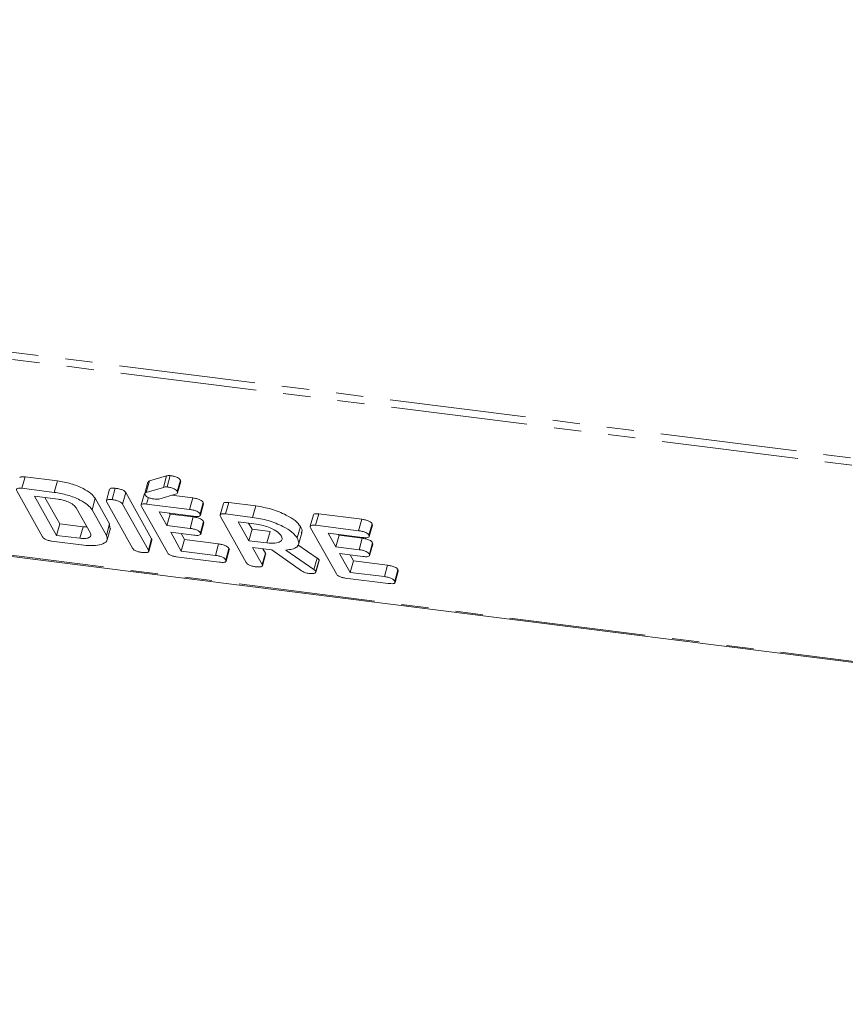
# Model space of a CAD drawing. Units: millimetres. Extents: x -900 to 8748, y -2150 to -403.
# Drawn here: x -298 to -260, y -2107 to -2061 of the extents above; entities that cross this region are included whole.
import ezdxf

# ---------------------------------------------------------------- set-up
doc = ezdxf.new("R2010")
doc.units = ezdxf.units.MM
doc.linetypes.add('PHANTOM', pattern=[12.7, 6.35, -1.27, 1.27, -1.27, 1.27, -1.27])

msp = doc.modelspace()

# ---------------------------------------------------------------- linework, layer by layer
at = {"color": 8, "linetype": 'PHANTOM', "lineweight": 18}
for p, q in [((-494.981, -2051.955), (-138.588, -2096.856)), ((-494.919, -2052.301), (-138.526, -2097.202)), ((-489.419, -2062.116), (-133.026, -2107.018)), ((-290.113, -2084.046), (-289.963, -2083.513)), ((-290.091, -2084.928), (-289.941, -2084.396)), ((-282.249, -2085.036), (-282.099, -2084.504)), ((-288.913, -2086.184), (-288.763, -2085.652)), ((-282.227, -2085.919), (-282.077, -2085.387)), ((-284.324, -2086.847), (-284.174, -2086.315)), ((-281.048, -2087.175), (-280.898, -2086.643))]:
    msp.add_line(p, q, dxfattribs=at)
at = {"color": 7, "linetype": 'Continuous', "lineweight": 18}
for p, q in [((-489.344, -2062.179), (-132.951, -2107.081)), ((-297.916, -2083.063), (-297.766, -2082.53)), ((-297.766, -2082.53), (-296.26, -2082.72)), ((-291.979, -2082.721), (-291.182, -2082.489)), ((-291.332, -2083.022), (-291.182, -2082.489)), ((-291.163, -2083.001), (-291.013, -2082.469)), ((-296.41, -2083.252), (-296.26, -2082.72)), ((-292.049, -2082.773), (-292.199, -2083.305)), ((-292.129, -2083.254), (-291.979, -2082.721)), ((-292.129, -2083.254), (-291.332, -2083.022)), ((-290.688, -2083.213), (-290.538, -2082.681)), ((-290.676, -2083.275), (-290.526, -2082.743)), ((-290.538, -2082.681), (-290.529, -2082.743)), ((-296.953, -2085.321), (-298.155, -2083.176)), ((-297.916, -2083.063), (-296.41, -2083.252)), ((-296.236, -2083.567), (-297.33, -2083.43)), ((-297.33, -2083.43), (-296.308, -2085.253)), ((-293.832, -2083.102), (-293.982, -2083.635)), ((-293.721, -2083.591), (-293.571, -2083.059)), ((-293.231, -2083.796), (-293.081, -2083.264)), ((-293.081, -2083.264), (-291.879, -2085.409)), ((-292.214, -2083.304), (-292.364, -2083.837)), ((-290.716, -2083.321), (-291.551, -2083.561)), ((-290.952, -2083.389), (-289.963, -2083.513)), ((-296.847, -2083.49), (-296.158, -2084.72)), ((-294.654, -2084.06), (-294.504, -2083.528)), ((-294.504, -2083.528), (-293.836, -2084.72)), ((-292.764, -2085.849), (-293.965, -2083.704)), ((-293.231, -2083.796), (-292.029, -2085.942)), ((-291.147, -2086.053), (-292.349, -2083.908)), ((-292.111, -2083.794), (-292.026, -2083.49)), ((-292.111, -2083.794), (-290.113, -2084.046)), ((-289.627, -2084.254), (-289.477, -2083.721)), ((-289.612, -2084.318), (-289.462, -2083.786)), ((-289.477, -2083.721), (-289.467, -2083.785)), ((-288.539, -2083.767), (-288.689, -2084.3)), ((-288.435, -2084.257), (-288.285, -2083.725)), ((-288.285, -2083.725), (-287.03, -2083.883)), ((-287.18, -2084.415), (-287.03, -2083.883)), ((-294.723, -2085.155), (-295.386, -2083.972)), ((-294.654, -2084.06), (-293.986, -2085.252)), ((-289.934, -2084.361), (-291.523, -2084.161)), ((-291.523, -2084.161), (-291.17, -2084.792)), ((-291.17, -2084.792), (-291.02, -2084.26)), ((-291.041, -2084.222), (-291.02, -2084.26)), ((-291.02, -2084.26), (-289.941, -2084.396)), ((-287.472, -2086.516), (-288.674, -2084.371)), ((-288.435, -2084.257), (-287.18, -2084.415)), ((-284.35, -2084.295), (-284.5, -2084.827)), ((-284.247, -2084.785), (-284.097, -2084.252)), ((-284.097, -2084.252), (-282.099, -2084.504)), ((-296.308, -2085.253), (-296.158, -2084.72)), ((-296.158, -2084.72), (-295.065, -2084.858)), ((-293.986, -2085.252), (-293.836, -2084.72)), ((-293.836, -2084.72), (-293.825, -2084.918)), ((-291.17, -2084.792), (-290.091, -2084.928)), ((-289.611, -2085.135), (-289.461, -2084.603)), ((-289.596, -2085.199), (-289.446, -2084.667)), ((-289.461, -2084.603), (-289.451, -2084.666)), ((-287.003, -2084.731), (-287.848, -2084.624)), ((-287.848, -2084.624), (-287.357, -2085.501)), ((-287.366, -2084.685), (-287.207, -2084.968)), ((-285.106, -2085.373), (-284.956, -2084.841)), ((-284.247, -2084.785), (-282.249, -2085.036)), ((-281.763, -2085.244), (-281.613, -2084.712)), ((-281.748, -2085.309), (-281.598, -2084.776)), ((-281.613, -2084.712), (-281.603, -2084.775)), ((-296.308, -2085.253), (-295.215, -2085.39)), ((-295.215, -2085.39), (-295.065, -2084.858)), ((-295.065, -2084.858), (-294.887, -2084.862)), ((-293.947, -2085.457), (-293.797, -2084.925)), ((-289.915, -2085.244), (-290.993, -2085.108)), ((-290.993, -2085.108), (-290.502, -2085.984)), ((-290.511, -2085.169), (-290.352, -2085.452)), ((-287.357, -2085.501), (-287.207, -2084.968)), ((-287.207, -2084.968), (-286.362, -2085.075)), ((-286.512, -2085.607), (-286.362, -2085.075)), ((-285.041, -2085.672), (-284.891, -2085.14)), ((-283.282, -2087.043), (-284.484, -2084.898)), ((-282.07, -2085.352), (-283.659, -2085.152)), ((-283.659, -2085.152), (-283.306, -2085.783)), ((-283.306, -2085.783), (-283.156, -2085.251)), ((-283.177, -2085.213), (-283.156, -2085.251)), ((-283.156, -2085.251), (-282.077, -2085.387)), ((-295.035, -2085.706), (-296.541, -2085.517)), ((-292.029, -2085.942), (-291.879, -2085.409)), ((-292.015, -2086.002), (-291.865, -2085.47)), ((-290.502, -2085.984), (-290.352, -2085.452)), ((-290.352, -2085.452), (-288.763, -2085.652)), ((-287.357, -2085.501), (-286.512, -2085.607)), ((-285.073, -2085.689), (-284.174, -2086.315)), ((-281.747, -2086.126), (-281.597, -2085.594)), ((-281.732, -2086.19), (-281.582, -2085.658)), ((-281.597, -2085.594), (-281.587, -2085.657)), ((-290.502, -2085.984), (-288.913, -2086.184)), ((-288.429, -2086.392), (-288.279, -2085.86)), ((-288.415, -2086.455), (-288.265, -2085.922)), ((-286.292, -2085.928), (-287.181, -2085.816)), ((-287.181, -2085.816), (-286.736, -2086.609)), ((-286.736, -2086.609), (-286.586, -2086.077)), ((-286.723, -2086.669), (-286.573, -2086.137)), ((-286.698, -2085.877), (-286.586, -2086.077)), ((-284.903, -2086.905), (-286.292, -2085.928)), ((-285.633, -2085.936), (-284.324, -2086.847)), ((-283.306, -2085.783), (-282.227, -2085.919)), ((-282.05, -2086.234), (-283.129, -2086.099)), ((-283.129, -2086.099), (-282.638, -2086.975)), ((-282.647, -2086.159), (-282.488, -2086.443)), ((-288.738, -2086.5), (-290.736, -2086.248)), ((-284.238, -2086.923), (-284.088, -2086.39)), ((-284.232, -2086.958), (-284.082, -2086.426)), ((-284.088, -2086.39), (-284.095, -2086.423)), ((-282.638, -2086.975), (-282.488, -2086.443)), ((-282.488, -2086.443), (-280.898, -2086.643)), ((-282.638, -2086.975), (-281.048, -2087.175)), ((-280.565, -2087.383), (-280.415, -2086.851)), ((-280.55, -2087.445), (-280.4, -2086.913)), ((-280.874, -2087.491), (-282.872, -2087.239))]:
    msp.add_line(p, q, dxfattribs=at)
for points, knots in [([(-298.018, -2082.574), (-298.007, -2082.557), (-297.987, -2082.526), (-297.88, -2082.518), (-297.804, -2082.526), (-297.766, -2082.53)], [0, 0, 0, 0, 0.367711, 0.683567, 1, 1, 1, 1]), ([(-291.182, -2082.489), (-291.159, -2082.479), (-291.12, -2082.459), (-291.045, -2082.466), (-291.013, -2082.469)], [0, 0, 0, 0, 0.5589315, 1, 1, 1, 1]), ([(-291.013, -2082.469), (-290.957, -2082.477), (-290.846, -2082.493), (-290.684, -2082.548), (-290.58, -2082.618), (-290.552, -2082.66), (-290.538, -2082.681)], [0, 0, 0, 0, 0.280952, 0.559413, 0.779304, 1, 1, 1, 1]), ([(-296.26, -2082.72), (-296.053, -2082.755), (-295.639, -2082.823), (-295.087, -2083.05), (-294.678, -2083.295), (-294.562, -2083.45), (-294.504, -2083.528)], [0, 0, 0, 0, 0.279953, 0.559456, 0.77974, 1, 1, 1, 1]), ([(-292.04, -2082.775), (-292.041, -2082.768), (-292.046, -2082.742), (-292.008, -2082.73), (-291.979, -2082.721)], [0, 0, 0, 0, 0.2383073, 1, 1, 1, 1]), ([(-291.332, -2083.022), (-291.309, -2083.011), (-291.27, -2082.992), (-291.195, -2082.998), (-291.163, -2083.001)], [0, 0, 0, 0, 0.558932, 1, 1, 1, 1]), ([(-291.163, -2083.001), (-291.107, -2083.009), (-290.996, -2083.026), (-290.834, -2083.08), (-290.73, -2083.15), (-290.702, -2083.192), (-290.688, -2083.213)], [0, 0, 0, 0, 0.280952, 0.559413, 0.779304, 1, 1, 1, 1]), ([(-298.155, -2083.176), (-298.165, -2083.153), (-298.186, -2083.107), (-298.136, -2083.06), (-298.031, -2083.051), (-297.954, -2083.059), (-297.916, -2083.063)], [0, 0, 0, 0, 0.280563, 0.558408, 0.779003, 1, 1, 1, 1]), ([(-296.41, -2083.252), (-296.203, -2083.287), (-295.789, -2083.356), (-295.237, -2083.582), (-294.828, -2083.828), (-294.712, -2083.983), (-294.654, -2084.06)], [0, 0, 0, 0, 0.279953, 0.559456, 0.77974, 1, 1, 1, 1]), ([(-293.83, -2083.103), (-293.818, -2083.086), (-293.796, -2083.054), (-293.686, -2083.047), (-293.609, -2083.055), (-293.571, -2083.059)], [0, 0, 0, 0, 0.377053, 0.68832, 1, 1, 1, 1]), ([(-293.571, -2083.059), (-293.516, -2083.067), (-293.404, -2083.083), (-293.24, -2083.131), (-293.124, -2083.201), (-293.095, -2083.243), (-293.081, -2083.264)], [0, 0, 0, 0, 0.280942, 0.560394, 0.779762, 1, 1, 1, 1]), ([(-292.187, -2083.361), (-292.196, -2083.335), (-292.212, -2083.287), (-292.154, -2083.264), (-292.129, -2083.254)], [0, 0, 0, 0, 0.559398, 1, 1, 1, 1]), ([(-291.773, -2083.558), (-291.823, -2083.55), (-291.923, -2083.535), (-292.067, -2083.481), (-292.151, -2083.417), (-292.175, -2083.38), (-292.187, -2083.361)], [0, 0, 0, 0, 0.280592, 0.558687, 0.779075, 1, 1, 1, 1]), ([(-290.688, -2083.213), (-290.679, -2083.237), (-290.664, -2083.28), (-290.7, -2083.308), (-290.716, -2083.321)], [0, 0, 0, 0, 0.559335, 1, 1, 1, 1]), ([(-295.386, -2083.972), (-295.425, -2083.923), (-295.502, -2083.826), (-295.743, -2083.699), (-295.998, -2083.607), (-296.157, -2083.581), (-296.236, -2083.567)], [0, 0, 0, 0, 0.279523, 0.559312, 0.779634, 1, 1, 1, 1]), ([(-293.965, -2083.704), (-293.976, -2083.68), (-293.997, -2083.634), (-293.944, -2083.587), (-293.836, -2083.579), (-293.76, -2083.587), (-293.721, -2083.591)], [0, 0, 0, 0, 0.28069, 0.558482, 0.779094, 1, 1, 1, 1]), ([(-293.721, -2083.591), (-293.666, -2083.599), (-293.554, -2083.615), (-293.39, -2083.663), (-293.274, -2083.733), (-293.245, -2083.775), (-293.231, -2083.796)], [0, 0, 0, 0, 0.2809422, 0.5603937, 0.7797625, 1, 1, 1, 1]), ([(-292.349, -2083.908), (-292.359, -2083.885), (-292.379, -2083.839), (-292.331, -2083.791), (-292.225, -2083.782), (-292.149, -2083.79), (-292.111, -2083.794)], [0, 0, 0, 0, 0.280548, 0.558637, 0.779137, 1, 1, 1, 1]), ([(-291.551, -2083.561), (-291.588, -2083.565), (-291.655, -2083.571), (-291.737, -2083.562), (-291.773, -2083.558)], [0, 0, 0, 0, 0.559039, 1, 1, 1, 1]), ([(-289.963, -2083.513), (-289.907, -2083.522), (-289.796, -2083.538), (-289.632, -2083.588), (-289.521, -2083.658), (-289.492, -2083.7), (-289.477, -2083.721)], [0, 0, 0, 0, 0.280948, 0.559932, 0.779622, 1, 1, 1, 1]), ([(-288.537, -2083.768), (-288.526, -2083.752), (-288.505, -2083.721), (-288.399, -2083.713), (-288.323, -2083.721), (-288.285, -2083.725)], [0, 0, 0, 0, 0.367711, 0.683567, 1, 1, 1, 1]), ([(-287.03, -2083.883), (-286.785, -2083.924), (-286.295, -2084.007), (-285.645, -2084.276), (-285.162, -2084.566), (-285.025, -2084.75), (-284.956, -2084.841)], [0, 0, 0, 0, 0.2799143, 0.5595131, 0.7798032, 1, 1, 1, 1]), ([(-290.113, -2084.046), (-290.057, -2084.054), (-289.946, -2084.07), (-289.782, -2084.12), (-289.671, -2084.19), (-289.642, -2084.232), (-289.627, -2084.254)], [0, 0, 0, 0, 0.280948, 0.559932, 0.779622, 1, 1, 1, 1]), ([(-289.941, -2084.396), (-289.886, -2084.404), (-289.776, -2084.42), (-289.613, -2084.471), (-289.503, -2084.54), (-289.475, -2084.582), (-289.461, -2084.603)], [0, 0, 0, 0, 0.280924, 0.559805, 0.779409, 1, 1, 1, 1]), ([(-289.627, -2084.254), (-289.616, -2084.28), (-289.595, -2084.332), (-289.705, -2084.384), (-289.847, -2084.37), (-289.934, -2084.361)], [0, 0, 0, 0, 0.280901, 0.559652, 1, 1, 1, 1]), ([(-288.674, -2084.371), (-288.684, -2084.347), (-288.704, -2084.301), (-288.655, -2084.254), (-288.549, -2084.245), (-288.473, -2084.253), (-288.435, -2084.257)], [0, 0, 0, 0, 0.280563, 0.558408, 0.779003, 1, 1, 1, 1]), ([(-284.347, -2084.296), (-284.337, -2084.28), (-284.317, -2084.248), (-284.21, -2084.241), (-284.135, -2084.249), (-284.097, -2084.252)], [0, 0, 0, 0, 0.367121, 0.683301, 1, 1, 1, 1]), ([(-287.18, -2084.415), (-286.935, -2084.457), (-286.445, -2084.539), (-285.795, -2084.809), (-285.312, -2085.099), (-285.175, -2085.282), (-285.106, -2085.373)], [0, 0, 0, 0, 0.2799143, 0.5595131, 0.7798032, 1, 1, 1, 1]), ([(-285.839, -2085.285), (-285.891, -2085.218), (-285.994, -2085.084), (-286.325, -2084.91), (-286.676, -2084.784), (-286.894, -2084.748), (-287.003, -2084.731)], [0, 0, 0, 0, 0.279656, 0.559345, 0.779527, 1, 1, 1, 1]), ([(-284.956, -2084.841), (-284.91, -2084.923), (-284.85, -2085.032), (-284.9, -2085.114), (-284.912, -2085.133)], [0, 0, 0, 0, 0.7583296, 1, 1, 1, 1]), ([(-284.484, -2084.898), (-284.495, -2084.875), (-284.515, -2084.829), (-284.467, -2084.782), (-284.361, -2084.773), (-284.285, -2084.781), (-284.247, -2084.785)], [0, 0, 0, 0, 0.280548, 0.558637, 0.779137, 1, 1, 1, 1]), ([(-282.099, -2084.504), (-282.043, -2084.512), (-281.932, -2084.529), (-281.768, -2084.579), (-281.656, -2084.649), (-281.628, -2084.691), (-281.613, -2084.712)], [0, 0, 0, 0, 0.280948, 0.559932, 0.779622, 1, 1, 1, 1]), ([(-295.215, -2085.39), (-295.119, -2085.397), (-294.928, -2085.411), (-294.759, -2085.351), (-294.682, -2085.264), (-294.71, -2085.191), (-294.723, -2085.155)], [0, 0, 0, 0, 0.279584, 0.559301, 0.779601, 1, 1, 1, 1]), ([(-293.986, -2085.252), (-293.961, -2085.344), (-293.91, -2085.528), (-294.182, -2085.685), (-294.57, -2085.749), (-294.88, -2085.721), (-295.035, -2085.706)], [0, 0, 0, 0, 0.279166, 0.559068, 0.779378, 1, 1, 1, 1]), ([(-290.091, -2084.928), (-290.036, -2084.936), (-289.926, -2084.952), (-289.763, -2085.003), (-289.653, -2085.073), (-289.625, -2085.114), (-289.611, -2085.135)], [0, 0, 0, 0, 0.280924, 0.559805, 0.779409, 1, 1, 1, 1]), ([(-289.611, -2085.135), (-289.601, -2085.161), (-289.579, -2085.213), (-289.687, -2085.266), (-289.828, -2085.252), (-289.915, -2085.244)], [0, 0, 0, 0, 0.2809092, 0.5596306, 1, 1, 1, 1]), ([(-286.512, -2085.607), (-286.38, -2085.617), (-286.117, -2085.637), (-285.883, -2085.555), (-285.781, -2085.434), (-285.82, -2085.334), (-285.839, -2085.285)], [0, 0, 0, 0, 0.279682, 0.55935, 0.779537, 1, 1, 1, 1]), ([(-282.249, -2085.036), (-282.193, -2085.045), (-282.082, -2085.061), (-281.918, -2085.111), (-281.806, -2085.181), (-281.778, -2085.223), (-281.763, -2085.244)], [0, 0, 0, 0, 0.280948, 0.559932, 0.779622, 1, 1, 1, 1]), ([(-281.763, -2085.244), (-281.752, -2085.27), (-281.73, -2085.323), (-281.841, -2085.375), (-281.983, -2085.361), (-282.07, -2085.352)], [0, 0, 0, 0, 0.280901, 0.559652, 1, 1, 1, 1]), ([(-296.541, -2085.517), (-296.591, -2085.509), (-296.691, -2085.494), (-296.833, -2085.44), (-296.916, -2085.377), (-296.941, -2085.34), (-296.953, -2085.321)], [0, 0, 0, 0, 0.280531, 0.558946, 0.779232, 1, 1, 1, 1]), ([(-291.879, -2085.409), (-291.868, -2085.427), (-291.855, -2085.45), (-291.867, -2085.466), (-291.869, -2085.469)], [0, 0, 0, 0, 0.812354, 1, 1, 1, 1]), ([(-288.763, -2085.652), (-288.707, -2085.66), (-288.596, -2085.676), (-288.433, -2085.727), (-288.321, -2085.797), (-288.293, -2085.839), (-288.279, -2085.86)], [0, 0, 0, 0, 0.280987, 0.560006, 0.779419, 1, 1, 1, 1]), ([(-285.106, -2085.373), (-285.07, -2085.453), (-284.998, -2085.612), (-285.086, -2085.794), (-285.316, -2085.902), (-285.527, -2085.925), (-285.633, -2085.936)], [0, 0, 0, 0, 0.280341, 0.559782, 0.779702, 1, 1, 1, 1]), ([(-282.077, -2085.387), (-282.022, -2085.395), (-281.912, -2085.411), (-281.749, -2085.461), (-281.639, -2085.531), (-281.611, -2085.573), (-281.597, -2085.594)], [0, 0, 0, 0, 0.280924, 0.559805, 0.779409, 1, 1, 1, 1]), ([(-292.346, -2086.045), (-292.397, -2086.038), (-292.497, -2086.022), (-292.641, -2085.969), (-292.726, -2085.905), (-292.751, -2085.868), (-292.764, -2085.849)], [0, 0, 0, 0, 0.280562, 0.558819, 0.778919, 1, 1, 1, 1]), ([(-292.029, -2085.942), (-292.021, -2085.959), (-292.005, -2085.994), (-292.029, -2086.036), (-292.135, -2086.066), (-292.259, -2086.054), (-292.346, -2086.045)], [0, 0, 0, 0, 0.187111, 0.374065, 0.561233, 1, 1, 1, 1]), ([(-290.736, -2086.248), (-290.786, -2086.24), (-290.886, -2086.225), (-291.027, -2086.172), (-291.11, -2086.108), (-291.134, -2086.071), (-291.147, -2086.053)], [0, 0, 0, 0, 0.280586, 0.558843, 0.77916, 1, 1, 1, 1]), ([(-288.913, -2086.184), (-288.857, -2086.193), (-288.746, -2086.209), (-288.583, -2086.259), (-288.471, -2086.329), (-288.443, -2086.371), (-288.429, -2086.392)], [0, 0, 0, 0, 0.280987, 0.560006, 0.779419, 1, 1, 1, 1]), ([(-288.279, -2085.86), (-288.269, -2085.878), (-288.255, -2085.901), (-288.266, -2085.918), (-288.269, -2085.921)], [0, 0, 0, 0, 0.791101, 1, 1, 1, 1]), ([(-286.586, -2086.077), (-286.576, -2086.095), (-286.563, -2086.117), (-286.574, -2086.133), (-286.576, -2086.136)], [0, 0, 0, 0, 0.823946, 1, 1, 1, 1]), ([(-282.227, -2085.919), (-282.172, -2085.927), (-282.062, -2085.943), (-281.899, -2085.994), (-281.789, -2086.063), (-281.761, -2086.105), (-281.747, -2086.126)], [0, 0, 0, 0, 0.280924, 0.559805, 0.779409, 1, 1, 1, 1]), ([(-281.747, -2086.126), (-281.736, -2086.152), (-281.715, -2086.204), (-281.822, -2086.257), (-281.964, -2086.243), (-282.05, -2086.234)], [0, 0, 0, 0, 0.280909, 0.559631, 1, 1, 1, 1]), ([(-288.429, -2086.392), (-288.421, -2086.409), (-288.405, -2086.444), (-288.427, -2086.487), (-288.526, -2086.521), (-288.651, -2086.508), (-288.738, -2086.5)], [0, 0, 0, 0, 0.1874481, 0.3746581, 0.5611958, 1, 1, 1, 1]), ([(-287.055, -2086.712), (-287.105, -2086.704), (-287.205, -2086.689), (-287.349, -2086.636), (-287.435, -2086.572), (-287.459, -2086.535), (-287.472, -2086.516)], [0, 0, 0, 0, 0.280562, 0.558819, 0.778919, 1, 1, 1, 1]), ([(-286.736, -2086.609), (-286.729, -2086.627), (-286.713, -2086.661), (-286.737, -2086.703), (-286.843, -2086.733), (-286.967, -2086.721), (-287.055, -2086.712)], [0, 0, 0, 0, 0.1869977, 0.3739096, 0.5610665, 1, 1, 1, 1]), ([(-284.174, -2086.315), (-284.154, -2086.329), (-284.118, -2086.354), (-284.097, -2086.379), (-284.088, -2086.39)], [0, 0, 0, 0, 0.560225, 1, 1, 1, 1]), ([(-280.898, -2086.643), (-280.843, -2086.651), (-280.732, -2086.667), (-280.569, -2086.718), (-280.457, -2086.787), (-280.429, -2086.829), (-280.415, -2086.851)], [0, 0, 0, 0, 0.280987, 0.560006, 0.779419, 1, 1, 1, 1]), ([(-284.556, -2087.027), (-284.591, -2087.021), (-284.66, -2087.01), (-284.79, -2086.972), (-284.861, -2086.93), (-284.903, -2086.905)], [0, 0, 0, 0, 0.280928, 0.561886, 1, 1, 1, 1]), ([(-284.238, -2086.923), (-284.238, -2086.946), (-284.236, -2086.992), (-284.32, -2087.028), (-284.432, -2087.039), (-284.514, -2087.031), (-284.556, -2087.027)], [0, 0, 0, 0, 0.277634, 0.558272, 0.779097, 1, 1, 1, 1]), ([(-284.324, -2086.847), (-284.304, -2086.861), (-284.268, -2086.886), (-284.247, -2086.911), (-284.238, -2086.923)], [0, 0, 0, 0, 0.560225, 1, 1, 1, 1]), ([(-282.872, -2087.239), (-282.922, -2087.231), (-283.022, -2087.216), (-283.163, -2087.162), (-283.246, -2087.099), (-283.27, -2087.062), (-283.282, -2087.043)], [0, 0, 0, 0, 0.280586, 0.558843, 0.77916, 1, 1, 1, 1]), ([(-280.415, -2086.851), (-280.404, -2086.869), (-280.391, -2086.891), (-280.402, -2086.908), (-280.404, -2086.912)], [0, 0, 0, 0, 0.791101, 1, 1, 1, 1]), ([(-281.048, -2087.175), (-280.993, -2087.183), (-280.882, -2087.199), (-280.719, -2087.25), (-280.607, -2087.32), (-280.579, -2087.362), (-280.565, -2087.383)], [0, 0, 0, 0, 0.280987, 0.560006, 0.779419, 1, 1, 1, 1]), ([(-280.565, -2087.383), (-280.557, -2087.4), (-280.541, -2087.435), (-280.563, -2087.477), (-280.662, -2087.511), (-280.787, -2087.499), (-280.874, -2087.491)], [0, 0, 0, 0, 0.187448, 0.374658, 0.561196, 1, 1, 1, 1])]:
    msp.add_open_spline(points, degree=3, knots=knots, dxfattribs=at)

doc.saveas('drawing.dxf')
